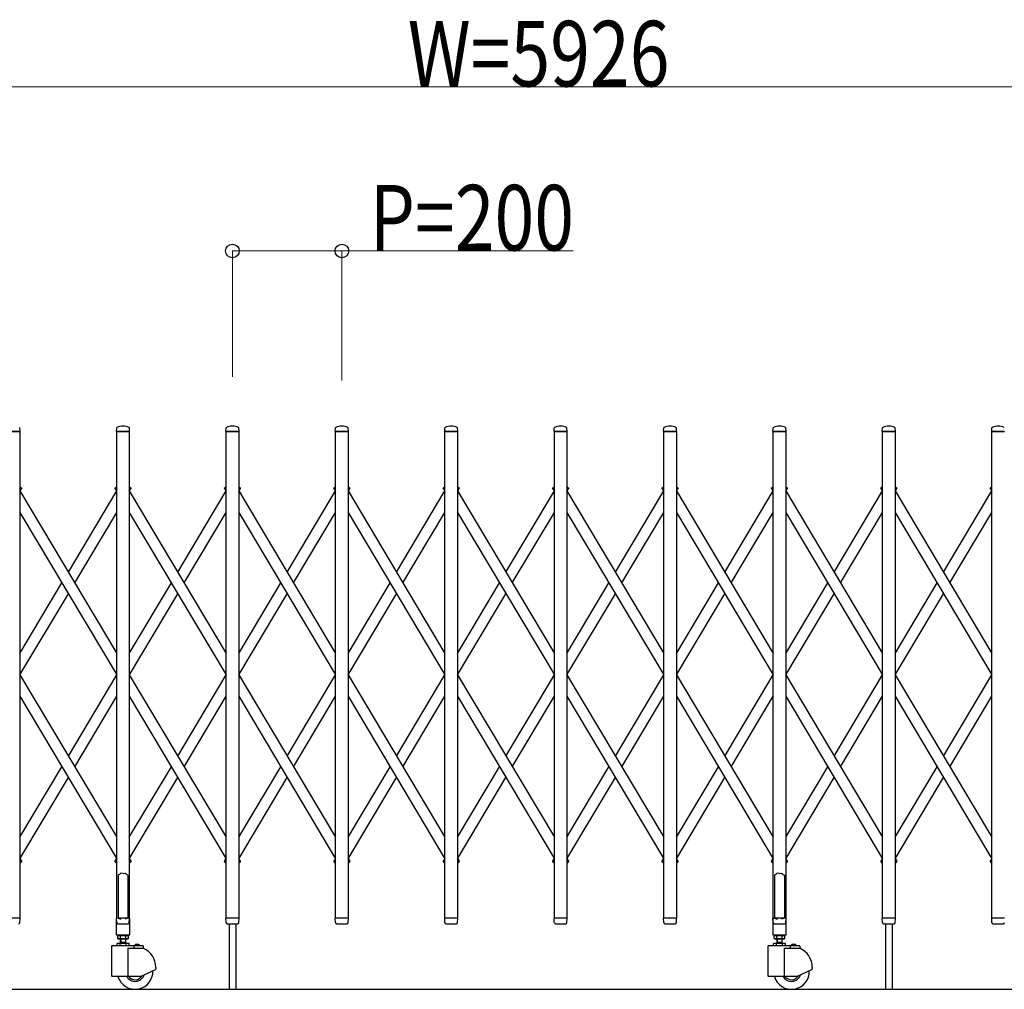
# Model space of a CAD drawing. Units: millimetres. Extents: x 0 to 33640, y 0 to 23760.
# Drawn here: x 4667 to 6467, y 4494 to 6267 of the extents above; entities that cross this region are included whole.
import ezdxf

# ---------------------------------------------------------------- set-up
doc = ezdxf.new("R2010")
doc.units = ezdxf.units.MM
for name, color, linetype, lineweight in [('YKK_13', 4, 'Continuous', 30), ('YKK_A1', 4, 'Continuous', 30), ('YKK_D', 6, 'Continuous', 13)]:
    doc.layers.add(name, color=color, linetype=linetype, lineweight=lineweight)
doc.styles.add('text-b', font='extslim2.shx', dxfattribs={"width": 0.8, "bigfont": 'extfont2.shx'})

msp = doc.modelspace()

# ---------------------------------------------------------------- linework, layer by layer
at = {"layer": 'YKK_13'}
for p, q in [((4667.3, 5514), (4643.9, 5514)), ((4667.6, 5514.3), (4667.2, 5520.4)), ((4843.6, 5514.3), (4844, 5520.4)), ((4867.3, 5514), (4843.9, 5514)), ((4867.6, 5514.3), (4867.2, 5520.4)), ((5043.6, 5514.3), (5044, 5520.4)), ((5067.3, 5514), (5043.9, 5514)), ((5067.6, 5514.3), (5067.2, 5520.4)), ((5243.6, 5514.3), (5244, 5520.4)), ((5267.3, 5514), (5243.9, 5514)), ((5267.6, 5514.3), (5267.2, 5520.4)), ((5443.6, 5514.3), (5444, 5520.4)), ((5467.3, 5514), (5443.9, 5514)), ((5467.6, 5514.3), (5467.2, 5520.4)), ((5643.6, 5514.3), (5644, 5520.4)), ((5667.3, 5514), (5643.9, 5514)), ((5667.6, 5514.3), (5667.2, 5520.4)), ((5843.6, 5514.3), (5844, 5520.4)), ((5867.3, 5514), (5843.9, 5514)), ((5867.6, 5514.3), (5867.2, 5520.4)), ((6043.6, 5514.3), (6044, 5520.4)), ((6067.3, 5514), (6043.9, 5514)), ((6067.6, 5514.3), (6067.2, 5520.4)), ((6243.6, 5514.3), (6244, 5520.4)), ((6267.3, 5514), (6243.9, 5514)), ((6267.6, 5514.3), (6267.2, 5520.4)), ((6443.6, 5514.3), (6444, 5520.4)), ((6467.3, 5514), (6443.9, 5514)), ((4847.6, 4703.1), (4846.6, 4702.5)), ((4846.6, 4702.5), (4846.6, 4624.1)), ((4849.1, 4704.1), (4847.6, 4703.1)), ((4850.6, 4705.3), (4849.1, 4704.1)), ((4851.6, 4706.2), (4850.6, 4705.3)), ((4855.6, 4705.8), (4851.6, 4706.2)), ((4855.6, 4705.8), (4859.6, 4706.2)), ((4859.6, 4706.2), (4860.6, 4705.3)), ((4860.6, 4705.3), (4862.1, 4704.1)), ((4862.1, 4704.1), (4863.6, 4703.1)), ((4863.6, 4703.1), (4864.6, 4702.5)), ((4864.6, 4702.5), (4864.6, 4624.1)), ((6047.6, 4703.1), (6046.6, 4702.5)), ((6046.6, 4702.5), (6046.6, 4624.1)), ((6049.1, 4704.1), (6047.6, 4703.1)), ((6050.6, 4705.3), (6049.1, 4704.1)), ((6051.6, 4706.2), (6050.6, 4705.3)), ((6055.6, 4705.8), (6051.6, 4706.2)), ((6055.6, 4705.8), (6059.6, 4706.2)), ((6059.6, 4706.2), (6060.6, 4705.3)), ((6060.6, 4705.3), (6062.1, 4704.1)), ((6062.1, 4704.1), (6063.6, 4703.1)), ((6063.6, 4703.1), (6064.6, 4702.5)), ((6064.6, 4702.5), (6064.6, 4624.1)), ((4667.3, 4624), (4643.9, 4624)), ((4667.1, 4616.3), (4667.6, 4623.7)), ((4667.1, 4615.9), (4667.1, 4616.3)), ((4843.3, 4623.5), (4843.3, 4594.1)), ((4844, 4616.3), (4843.6, 4623.7)), ((4846.6, 4624.1), (4843.9, 4624.1)), ((4867.3, 4624), (4843.9, 4624)), ((4844, 4616.3), (4844.1, 4615.9)), ((4846.1, 4614), (4865.1, 4614)), ((4846.6, 4624.1), (4851.6, 4622.1)), ((4864.6, 4624.1), (4859.6, 4622.1)), ((4867.3, 4624.1), (4864.6, 4624.1)), ((4867.1, 4616.3), (4867.6, 4623.7)), ((4867.1, 4615.9), (4867.1, 4616.3)), ((4867.9, 4594.1), (4867.9, 4623.5)), ((5044, 4616.3), (5043.6, 4623.7)), ((5067.3, 4624), (5043.9, 4624)), ((5044, 4616.3), (5044.1, 4615.9)), ((5046.1, 4614), (5065.1, 4614)), ((5067.1, 4616.3), (5067.6, 4623.7)), ((5067.1, 4615.9), (5067.1, 4616.3)), ((5244, 4616.3), (5243.6, 4623.7)), ((5267.3, 4624), (5243.9, 4624)), ((5244, 4616.3), (5244.1, 4615.9)), ((5246.1, 4614), (5265.1, 4614)), ((5267.1, 4616.3), (5267.6, 4623.7)), ((5267.1, 4615.9), (5267.1, 4616.3)), ((5444, 4616.3), (5443.6, 4623.7)), ((5467.3, 4624), (5443.9, 4624)), ((5444, 4616.3), (5444.1, 4615.9)), ((5446.1, 4614), (5465.1, 4614)), ((5467.1, 4616.3), (5467.6, 4623.7)), ((5467.1, 4615.9), (5467.1, 4616.3)), ((5644, 4616.3), (5643.6, 4623.7)), ((5667.3, 4624), (5643.9, 4624)), ((5644, 4616.3), (5644.1, 4615.9)), ((5646.1, 4614), (5665.1, 4614)), ((5667.1, 4616.3), (5667.6, 4623.7)), ((5667.1, 4615.9), (5667.1, 4616.3)), ((5844, 4616.3), (5843.6, 4623.7)), ((5867.3, 4624), (5843.9, 4624)), ((5844, 4616.3), (5844.1, 4615.9)), ((5846.1, 4614), (5865.1, 4614)), ((5867.1, 4616.3), (5867.6, 4623.7)), ((5867.1, 4615.9), (5867.1, 4616.3)), ((6043.3, 4623.5), (6043.3, 4594.1)), ((6044, 4616.3), (6043.6, 4623.7)), ((6046.6, 4624.1), (6043.9, 4624.1)), ((6067.3, 4624), (6043.9, 4624)), ((6044, 4616.3), (6044.1, 4615.9)), ((6046.1, 4614), (6065.1, 4614)), ((6046.6, 4624.1), (6051.6, 4622.1)), ((6064.6, 4624.1), (6059.6, 4622.1)), ((6067.3, 4624.1), (6064.6, 4624.1)), ((6067.1, 4616.3), (6067.6, 4623.7)), ((6067.1, 4615.9), (6067.1, 4616.3)), ((6067.9, 4594.1), (6067.9, 4623.5)), ((6244, 4616.3), (6243.6, 4623.7)), ((6267.3, 4624), (6243.9, 4624)), ((6244, 4616.3), (6244.1, 4615.9)), ((6246.1, 4614), (6265.1, 4614)), ((6267.1, 4616.3), (6267.6, 4623.7)), ((6267.1, 4615.9), (6267.1, 4616.3)), ((6444, 4616.3), (6443.6, 4623.7)), ((6467.3, 4624), (6443.9, 4624)), ((6444, 4616.3), (6444.1, 4615.9)), ((6446.1, 4614), (6465.1, 4614)), ((4843.9, 4593.5), (4867.3, 4593.5)), ((6043.9, 4593.5), (6067.3, 4593.5))]:
    msp.add_line(p, q, dxfattribs=at)
at = {"layer": 'YKK_13', "ltscale": 0.5}
for p, q in [((4667.1, 5412.7), (4670, 5411)), ((4667.1, 5409.8), (4669.5, 5408.3)), ((4669.5, 5408.3), (4670.3, 5409.6)), ((4841.6, 5408.3), (4840.8, 5409.6)), ((4841.2, 5411), (4844.1, 5412.7)), ((4841.6, 5408.3), (4844.1, 5409.8)), ((4867.1, 5412.7), (4870, 5411)), ((4867.1, 5409.8), (4869.5, 5408.3)), ((4869.5, 5408.3), (4870.3, 5409.6)), ((5041.6, 5408.3), (5040.8, 5409.6)), ((5041.2, 5411), (5044.1, 5412.7)), ((5041.6, 5408.3), (5044.1, 5409.8)), ((5067.1, 5412.7), (5070, 5411)), ((5067.1, 5409.8), (5069.5, 5408.3)), ((5069.5, 5408.3), (5070.3, 5409.6)), ((5241.6, 5408.3), (5240.8, 5409.6)), ((5241.2, 5411), (5244.1, 5412.7)), ((5241.6, 5408.3), (5244.1, 5409.8)), ((5267.1, 5412.7), (5270, 5411)), ((5267.1, 5409.8), (5269.5, 5408.3)), ((5269.5, 5408.3), (5270.3, 5409.6)), ((5441.6, 5408.3), (5440.8, 5409.6)), ((5441.2, 5411), (5444.1, 5412.7)), ((5441.6, 5408.3), (5444.1, 5409.8)), ((5467.1, 5412.7), (5470, 5411)), ((5467.1, 5409.8), (5469.5, 5408.3)), ((5469.5, 5408.3), (5470.3, 5409.6)), ((5641.6, 5408.3), (5640.8, 5409.6)), ((5641.2, 5411), (5644.1, 5412.7)), ((5641.6, 5408.3), (5644.1, 5409.8)), ((5667.1, 5412.7), (5670, 5411)), ((5667.1, 5409.8), (5669.5, 5408.3)), ((5669.5, 5408.3), (5670.3, 5409.6)), ((5841.6, 5408.3), (5840.8, 5409.6)), ((5841.2, 5411), (5844.1, 5412.7)), ((5841.6, 5408.3), (5844.1, 5409.8)), ((5867.1, 5412.7), (5870, 5411)), ((5867.1, 5409.8), (5869.5, 5408.3)), ((5869.5, 5408.3), (5870.3, 5409.6)), ((6041.6, 5408.3), (6040.8, 5409.6)), ((6041.2, 5411), (6044.1, 5412.7)), ((6041.6, 5408.3), (6044.1, 5409.8)), ((6067.1, 5412.7), (6070, 5411)), ((6067.1, 5409.8), (6069.5, 5408.3)), ((6069.5, 5408.3), (6070.3, 5409.6)), ((6241.6, 5408.3), (6240.8, 5409.6)), ((6241.2, 5411), (6244.1, 5412.7)), ((6241.6, 5408.3), (6244.1, 5409.8)), ((6267.1, 5412.7), (6270, 5411)), ((6267.1, 5409.8), (6269.5, 5408.3)), ((6269.5, 5408.3), (6270.3, 5409.6)), ((6441.6, 5408.3), (6440.8, 5409.6)), ((6441.2, 5411), (6444.1, 5412.7)), ((6441.6, 5408.3), (6444.1, 5409.8)), ((4667.1, 4728.2), (4669.5, 4729.7)), ((4667.1, 4725.3), (4670, 4727)), ((4669.5, 4729.7), (4670.3, 4728.4)), ((4841.6, 4729.7), (4840.8, 4728.4)), ((4841.2, 4727), (4844.1, 4725.3)), ((4841.6, 4729.7), (4844.1, 4728.2)), ((4867.1, 4728.2), (4869.5, 4729.7)), ((4867.1, 4725.3), (4870, 4727)), ((4869.5, 4729.7), (4870.3, 4728.4)), ((5041.6, 4729.7), (5040.8, 4728.4)), ((5041.2, 4727), (5044.1, 4725.3)), ((5041.6, 4729.7), (5044.1, 4728.2)), ((5067.1, 4728.2), (5069.5, 4729.7)), ((5067.1, 4725.3), (5070, 4727)), ((5069.5, 4729.7), (5070.3, 4728.4)), ((5241.6, 4729.7), (5240.8, 4728.4)), ((5241.2, 4727), (5244.1, 4725.3)), ((5241.6, 4729.7), (5244.1, 4728.2)), ((5267.1, 4728.2), (5269.5, 4729.7)), ((5267.1, 4725.3), (5270, 4727)), ((5269.5, 4729.7), (5270.3, 4728.4)), ((5441.6, 4729.7), (5440.8, 4728.4)), ((5441.2, 4727), (5444.1, 4725.3)), ((5441.6, 4729.7), (5444.1, 4728.2)), ((5467.1, 4728.2), (5469.5, 4729.7)), ((5467.1, 4725.3), (5470, 4727)), ((5469.5, 4729.7), (5470.3, 4728.4)), ((5641.6, 4729.7), (5640.8, 4728.4)), ((5641.2, 4727), (5644.1, 4725.3)), ((5641.6, 4729.7), (5644.1, 4728.2)), ((5667.1, 4728.2), (5669.5, 4729.7)), ((5667.1, 4725.3), (5670, 4727)), ((5669.5, 4729.7), (5670.3, 4728.4)), ((5841.6, 4729.7), (5840.8, 4728.4)), ((5841.2, 4727), (5844.1, 4725.3)), ((5841.6, 4729.7), (5844.1, 4728.2)), ((5867.1, 4728.2), (5869.5, 4729.7)), ((5867.1, 4725.3), (5870, 4727)), ((5869.5, 4729.7), (5870.3, 4728.4)), ((6041.6, 4729.7), (6040.8, 4728.4)), ((6041.2, 4727), (6044.1, 4725.3)), ((6041.6, 4729.7), (6044.1, 4728.2)), ((6067.1, 4728.2), (6069.5, 4729.7)), ((6067.1, 4725.3), (6070, 4727)), ((6069.5, 4729.7), (6070.3, 4728.4)), ((6241.6, 4729.7), (6240.8, 4728.4)), ((6241.2, 4727), (6244.1, 4725.3)), ((6241.6, 4729.7), (6244.1, 4728.2)), ((6267.1, 4728.2), (6269.5, 4729.7)), ((6267.1, 4725.3), (6270, 4727)), ((6269.5, 4729.7), (6270.3, 4728.4)), ((6441.6, 4729.7), (6440.8, 4728.4)), ((6441.2, 4727), (6444.1, 4725.3)), ((6441.6, 4729.7), (6444.1, 4728.2))]:
    msp.add_line(p, q, dxfattribs=at)
at = {"layer": 'YKK_13'}
for centre, radius, start, end in [((4666.2, 5520.4), 1, 3.5, 62.3399), ((4667.3, 5514.3), 0.3, 270, 0), ((4667.3, 5514.3), 0.3, 0, 3.5), ((4843.9, 5514.3), 0.3, 176.5, 180), ((4843.9, 5514.3), 0.3, 180, 270), ((4845, 5520.4), 1, 117.6601, 176.5), ((4855.6, 5500.1), 23.9, 62.3399, 117.6601), ((4866.2, 5520.4), 1, 3.5, 62.3399), ((4867.3, 5514.3), 0.3, 270, 0), ((4867.3, 5514.3), 0.3, 0, 3.5), ((5043.9, 5514.3), 0.3, 176.5, 180), ((5043.9, 5514.3), 0.3, 180, 270), ((5045, 5520.4), 1, 117.6601, 176.5), ((5055.6, 5500.1), 23.9, 62.3399, 117.6601), ((5066.2, 5520.4), 1, 3.5, 62.3399), ((5067.3, 5514.3), 0.3, 270, 0), ((5067.3, 5514.3), 0.3, 0, 3.5), ((5243.9, 5514.3), 0.3, 176.5, 180), ((5243.9, 5514.3), 0.3, 180, 270), ((5245, 5520.4), 1, 117.6601, 176.5), ((5255.6, 5500.1), 23.9, 62.3399, 117.6601), ((5266.2, 5520.4), 1, 3.5, 62.3399), ((5267.3, 5514.3), 0.3, 270, 0), ((5267.3, 5514.3), 0.3, 0, 3.5), ((5443.9, 5514.3), 0.3, 176.5, 180), ((5443.9, 5514.3), 0.3, 180, 270), ((5445, 5520.4), 1, 117.6601, 176.5), ((5455.6, 5500.1), 23.9, 62.3399, 117.6601), ((5466.2, 5520.4), 1, 3.5, 62.3399), ((5467.3, 5514.3), 0.3, 270, 0), ((5467.3, 5514.3), 0.3, 0, 3.5), ((5643.9, 5514.3), 0.3, 176.5, 180), ((5643.9, 5514.3), 0.3, 180, 270), ((5645, 5520.4), 1, 117.6601, 176.5), ((5655.6, 5500.1), 23.9, 62.3399, 117.6601), ((5666.2, 5520.4), 1, 3.5, 62.3399), ((5667.3, 5514.3), 0.3, 270, 0), ((5667.3, 5514.3), 0.3, 0, 3.5), ((5843.9, 5514.3), 0.3, 176.5, 180), ((5843.9, 5514.3), 0.3, 180, 270), ((5845, 5520.4), 1, 117.6601, 176.5), ((5855.6, 5500.1), 23.9, 62.3399, 117.6601), ((5866.2, 5520.4), 1, 3.5, 62.3399), ((5867.3, 5514.3), 0.3, 270, 0), ((5867.3, 5514.3), 0.3, 0, 3.5), ((6043.9, 5514.3), 0.3, 176.5, 180), ((6043.9, 5514.3), 0.3, 180, 270), ((6045, 5520.4), 1, 117.6601, 176.5), ((6055.6, 5500.1), 23.9, 62.3399, 117.6601), ((6066.2, 5520.4), 1, 3.5, 62.3399), ((6067.3, 5514.3), 0.3, 270, 0), ((6067.3, 5514.3), 0.3, 0, 3.5), ((6243.9, 5514.3), 0.3, 176.5, 180), ((6243.9, 5514.3), 0.3, 180, 270), ((6245, 5520.4), 1, 117.6601, 176.5), ((6255.6, 5500.1), 23.9, 62.3399, 117.6601), ((6266.2, 5520.4), 1, 3.5, 62.3399), ((6267.3, 5514.3), 0.3, 270, 0), ((6267.3, 5514.3), 0.3, 0, 3.5), ((6443.9, 5514.3), 0.3, 176.5, 180), ((6443.9, 5514.3), 0.3, 180, 270), ((6445, 5520.4), 1, 117.6601, 176.5), ((6455.6, 5500.1), 23.9, 62.3399, 117.6601), ((4665.1, 4616), 2, 270, 356.5), ((4667.3, 4623.7), 0.3, 356.5, 90), ((4843.9, 4623.5), 0.6, 90, 180), ((4843.9, 4623.7), 0.3, 90, 183.5), ((4846.1, 4616), 2, 183.5, 270), ((4865.1, 4616), 2, 270, 356.5), ((4867.3, 4623.5), 0.6, 0, 90), ((4867.3, 4623.7), 0.3, 356.5, 90), ((5043.9, 4623.7), 0.3, 90, 183.5), ((5046.1, 4616), 2, 183.5, 270), ((5065.1, 4616), 2, 270, 356.5), ((5067.3, 4623.7), 0.3, 356.5, 90), ((5243.9, 4623.7), 0.3, 90, 183.5), ((5246.1, 4616), 2, 183.5, 270), ((5265.1, 4616), 2, 270, 356.5), ((5267.3, 4623.7), 0.3, 356.5, 90), ((5443.9, 4623.7), 0.3, 90, 183.5), ((5446.1, 4616), 2, 183.5, 270), ((5465.1, 4616), 2, 270, 356.5), ((5467.3, 4623.7), 0.3, 356.5, 90), ((5643.9, 4623.7), 0.3, 90, 183.5), ((5646.1, 4616), 2, 183.5, 270), ((5665.1, 4616), 2, 270, 356.5), ((5667.3, 4623.7), 0.3, 356.5, 90), ((5843.9, 4623.7), 0.3, 90, 183.5), ((5846.1, 4616), 2, 183.5, 270), ((5865.1, 4616), 2, 270, 356.5), ((5867.3, 4623.7), 0.3, 356.5, 90), ((6043.9, 4623.5), 0.6, 90, 180), ((6043.9, 4623.7), 0.3, 90, 183.5), ((6046.1, 4616), 2, 183.5, 270), ((6065.1, 4616), 2, 270, 356.5), ((6067.3, 4623.5), 0.6, 0, 90), ((6067.3, 4623.7), 0.3, 356.5, 90), ((6243.9, 4623.7), 0.3, 90, 183.5), ((6246.1, 4616), 2, 183.5, 270), ((6265.1, 4616), 2, 270, 356.5), ((6267.3, 4623.7), 0.3, 356.5, 90), ((6443.9, 4623.7), 0.3, 90, 183.5), ((6446.1, 4616), 2, 183.5, 270), ((6465.1, 4616), 2, 270, 356.5), ((4843.9, 4594.1), 0.6, 180, 270), ((4867.3, 4594.1), 0.6, 270, 0), ((6043.9, 4594.1), 0.6, 180, 270), ((6067.3, 4594.1), 0.6, 270, 0)]:
    msp.add_arc(centre, radius, start, end, dxfattribs=at)
at = {"layer": 'YKK_13', "ltscale": 0.5}
for centre, start, end in [((4669.5, 5410.1), 329.2356, 59.2356), ((4841.7, 5410.1), 120.7644, 210.7644), ((4869.5, 5410.1), 329.2356, 59.2356), ((5041.7, 5410.1), 120.7644, 210.7644), ((5069.5, 5410.1), 329.2356, 59.2356), ((5241.7, 5410.1), 120.7644, 210.7644), ((5269.5, 5410.1), 329.2356, 59.2356), ((5441.7, 5410.1), 120.7644, 210.7644), ((5469.5, 5410.1), 329.2356, 59.2356), ((5641.7, 5410.1), 120.7644, 210.7644), ((5669.5, 5410.1), 329.2356, 59.2356), ((5841.7, 5410.1), 120.7644, 210.7644), ((5869.5, 5410.1), 329.2356, 59.2356), ((6041.7, 5410.1), 120.7644, 210.7644), ((6069.5, 5410.1), 329.2356, 59.2356), ((6241.7, 5410.1), 120.7644, 210.7644), ((6269.5, 5410.1), 329.2356, 59.2356), ((6441.7, 5410.1), 120.7644, 210.7644), ((4669.5, 4727.9), 300.7644, 30.7644), ((4841.7, 4727.9), 149.2356, 239.2356), ((4869.5, 4727.9), 300.7644, 30.7644), ((5041.7, 4727.9), 149.2356, 239.2356), ((5069.5, 4727.9), 300.7644, 30.7644), ((5241.7, 4727.9), 149.2356, 239.2356), ((5269.5, 4727.9), 300.7644, 30.7644), ((5441.7, 4727.9), 149.2356, 239.2356), ((5469.5, 4727.9), 300.7644, 30.7644), ((5641.7, 4727.9), 149.2356, 239.2356), ((5669.5, 4727.9), 300.7644, 30.7644), ((5841.7, 4727.9), 149.2356, 239.2356), ((5869.5, 4727.9), 300.7644, 30.7644), ((6041.7, 4727.9), 149.2356, 239.2356), ((6069.5, 4727.9), 300.7644, 30.7644), ((6241.7, 4727.9), 149.2356, 239.2356), ((6269.5, 4727.9), 300.7644, 30.7644), ((6441.7, 4727.9), 149.2356, 239.2356)]:
    msp.add_arc(centre, 1, start, end, dxfattribs=at)
at = {"layer": 'YKK_A1'}
for p, q in [((4644.1, 5514), (4667.1, 5514)), ((4667.1, 5514), (4667.1, 4624)), ((4844.1, 5514), (4867.1, 5514)), ((4844.1, 4624), (4844.1, 5514)), ((4867.1, 5514), (4867.1, 4624)), ((5044.1, 5514), (5067.1, 5514)), ((5044.1, 4624), (5044.1, 5514)), ((5067.1, 5514), (5067.1, 4624)), ((5244.1, 5514), (5267.1, 5514)), ((5244.1, 4624), (5244.1, 5514)), ((5267.1, 5514), (5267.1, 4624)), ((5444.1, 5514), (5467.1, 5514)), ((5444.1, 4624), (5444.1, 5514)), ((5467.1, 5514), (5467.1, 4624)), ((5644.1, 5514), (5667.1, 5514)), ((5644.1, 4624), (5644.1, 5514)), ((5667.1, 5514), (5667.1, 4624)), ((5844.1, 5514), (5867.1, 5514)), ((5844.1, 4624), (5844.1, 5514)), ((5867.1, 5514), (5867.1, 4624)), ((6044.1, 5514), (6067.1, 5514)), ((6044.1, 4624), (6044.1, 5514)), ((6067.1, 5514), (6067.1, 4624)), ((6244.1, 5514), (6267.1, 5514)), ((6244.1, 4624), (6244.1, 5514)), ((6267.1, 5514), (6267.1, 4624)), ((6444.1, 5514), (6467.1, 5514)), ((6444.1, 4624), (6444.1, 5514)), ((4667.1, 5409.8), (4669.3, 5408.5)), ((4667.1, 5409.8), (4669.3, 5408.5)), ((4667.1, 5404.7), (4669.3, 5408.5)), ((4667.1, 5405.2), (4844.1, 5107.9)), ((4755.6, 5256.5), (4844.1, 5405.2)), ((4841.9, 5408.5), (4844.1, 5409.8)), ((4841.9, 5408.5), (4844.1, 5404.7)), ((4867.1, 5409.8), (4869.3, 5408.5)), ((4867.1, 5409.8), (4869.3, 5408.5)), ((4867.1, 5404.7), (4869.3, 5408.5)), ((4867.1, 5405.2), (5044.1, 5107.9)), ((4955.6, 5256.5), (5044.1, 5405.2)), ((5041.9, 5408.5), (5044.1, 5409.8)), ((5041.9, 5408.5), (5044.1, 5404.7)), ((5067.1, 5409.8), (5069.3, 5408.5)), ((5067.1, 5409.8), (5069.3, 5408.5)), ((5067.1, 5404.7), (5069.3, 5408.5)), ((5067.1, 5405.2), (5244.1, 5107.9)), ((5155.6, 5256.5), (5244.1, 5405.2)), ((5241.9, 5408.5), (5244.1, 5409.8)), ((5241.9, 5408.5), (5244.1, 5404.7)), ((5267.1, 5409.8), (5269.3, 5408.5)), ((5267.1, 5409.8), (5269.3, 5408.5)), ((5267.1, 5404.7), (5269.3, 5408.5)), ((5267.1, 5405.2), (5444.1, 5107.9)), ((5355.6, 5256.5), (5444.1, 5405.2)), ((5441.9, 5408.5), (5444.1, 5409.8)), ((5441.9, 5408.5), (5444.1, 5404.7)), ((5467.1, 5409.8), (5469.3, 5408.5)), ((5467.1, 5409.8), (5469.3, 5408.5)), ((5467.1, 5404.7), (5469.3, 5408.5)), ((5467.1, 5405.2), (5644.1, 5107.9)), ((5555.6, 5256.5), (5644.1, 5405.2)), ((5641.9, 5408.5), (5644.1, 5409.8)), ((5641.9, 5408.5), (5644.1, 5404.7)), ((5667.1, 5409.8), (5669.3, 5408.5)), ((5667.1, 5409.8), (5669.3, 5408.5)), ((5667.1, 5404.7), (5669.3, 5408.5)), ((5667.1, 5405.2), (5844.1, 5107.9)), ((5755.6, 5256.5), (5844.1, 5405.2)), ((5841.9, 5408.5), (5844.1, 5409.8)), ((5841.9, 5408.5), (5844.1, 5404.7)), ((5867.1, 5409.8), (5869.3, 5408.5)), ((5867.1, 5409.8), (5869.3, 5408.5)), ((5867.1, 5404.7), (5869.3, 5408.5)), ((5867.1, 5405.2), (6044.1, 5107.9)), ((5955.6, 5256.5), (6044.1, 5405.2)), ((6041.9, 5408.5), (6044.1, 5409.8)), ((6041.9, 5408.5), (6044.1, 5404.7)), ((6067.1, 5409.8), (6069.3, 5408.5)), ((6067.1, 5409.8), (6069.3, 5408.5)), ((6067.1, 5404.7), (6069.3, 5408.5)), ((6067.1, 5405.2), (6244.1, 5107.9)), ((6155.6, 5256.5), (6244.1, 5405.2)), ((6241.9, 5408.5), (6244.1, 5409.8)), ((6241.9, 5408.5), (6244.1, 5404.7)), ((6267.1, 5409.8), (6269.3, 5408.5)), ((6267.1, 5409.8), (6269.3, 5408.5)), ((6267.1, 5404.7), (6269.3, 5408.5)), ((6267.1, 5405.2), (6444.1, 5107.9)), ((6355.6, 5256.5), (6444.1, 5405.2)), ((6441.9, 5408.5), (6444.1, 5409.8)), ((6441.9, 5408.5), (6444.1, 5404.7)), ((4667.1, 5366.1), (4844.1, 5068.8)), ((4767.2, 5237), (4844.1, 5366.1)), ((4867.1, 5366.1), (5044.1, 5068.8)), ((4967.2, 5237), (5044.1, 5366.1)), ((5067.1, 5366.1), (5244.1, 5068.8)), ((5167.2, 5237), (5244.1, 5366.1)), ((5267.1, 5366.1), (5444.1, 5068.8)), ((5367.2, 5237), (5444.1, 5366.1)), ((5467.1, 5366.1), (5644.1, 5068.8)), ((5567.2, 5237), (5644.1, 5366.1)), ((5667.1, 5366.1), (5844.1, 5068.8)), ((5767.2, 5237), (5844.1, 5366.1)), ((5867.1, 5366.1), (6044.1, 5068.8)), ((5967.2, 5237), (6044.1, 5366.1)), ((6067.1, 5366.1), (6244.1, 5068.8)), ((6167.2, 5237), (6244.1, 5366.1)), ((6267.1, 5366.1), (6444.1, 5068.8)), ((6367.2, 5237), (6444.1, 5366.1)), ((4667.1, 5107.9), (4743.9, 5237)), ((4867.1, 5107.9), (4943.9, 5237)), ((5067.1, 5107.9), (5143.9, 5237)), ((5267.1, 5107.9), (5343.9, 5237)), ((5467.1, 5107.9), (5543.9, 5237)), ((5667.1, 5107.9), (5743.9, 5237)), ((5867.1, 5107.9), (5943.9, 5237)), ((6067.1, 5107.9), (6143.9, 5237)), ((6267.1, 5107.9), (6343.9, 5237)), ((4667.2, 5069), (4755.6, 5217.4)), ((4867.2, 5069), (4955.6, 5217.4)), ((5067.2, 5069), (5155.6, 5217.4)), ((5267.2, 5069), (5355.6, 5217.4)), ((5467.2, 5069), (5555.6, 5217.4)), ((5667.2, 5069), (5755.6, 5217.4)), ((5867.2, 5069), (5955.6, 5217.4)), ((6067.2, 5069), (6155.6, 5217.4)), ((6267.2, 5069), (6355.6, 5217.4)), ((4667.1, 5069.2), (4844.1, 4771.9)), ((4755.6, 4920.6), (4844.1, 5069.2)), ((4867.1, 5069.2), (5044.1, 4771.9)), ((4955.6, 4920.6), (5044.1, 5069.2)), ((5067.1, 5069.2), (5244.1, 4771.9)), ((5155.6, 4920.6), (5244.1, 5069.2)), ((5267.1, 5069.2), (5444.1, 4771.9)), ((5355.6, 4920.6), (5444.1, 5069.2)), ((5467.1, 5069.2), (5644.1, 4771.9)), ((5555.6, 4920.6), (5644.1, 5069.2)), ((5667.1, 5069.2), (5844.1, 4771.9)), ((5755.6, 4920.6), (5844.1, 5069.2)), ((5867.1, 5069.2), (6044.1, 4771.9)), ((5955.6, 4920.6), (6044.1, 5069.2)), ((6067.1, 5069.2), (6244.1, 4771.9)), ((6155.6, 4920.6), (6244.1, 5069.2)), ((6267.1, 5069.2), (6444.1, 4771.9)), ((6355.6, 4920.6), (6444.1, 5069.2)), ((4667.1, 5030.1), (4844.1, 4732.8)), ((4767.2, 4901), (4844.1, 5030.1)), ((4867.1, 5030.1), (5044.1, 4732.8)), ((4967.2, 4901), (5044.1, 5030.1)), ((5067.1, 5030.1), (5244.1, 4732.8)), ((5167.2, 4901), (5244.1, 5030.1)), ((5267.1, 5030.1), (5444.1, 4732.8)), ((5367.2, 4901), (5444.1, 5030.1)), ((5467.1, 5030.1), (5644.1, 4732.8)), ((5567.2, 4901), (5644.1, 5030.1)), ((5667.1, 5030.1), (5844.1, 4732.8)), ((5767.2, 4901), (5844.1, 5030.1)), ((5867.1, 5030.1), (6044.1, 4732.8)), ((5967.2, 4901), (6044.1, 5030.1)), ((6067.1, 5030.1), (6244.1, 4732.8)), ((6167.2, 4901), (6244.1, 5030.1)), ((6267.1, 5030.1), (6444.1, 4732.8)), ((6367.2, 4901), (6444.1, 5030.1)), ((4667.1, 4771.9), (4743.9, 4901)), ((4867.1, 4771.9), (4943.9, 4901)), ((5067.1, 4771.9), (5143.9, 4901)), ((5267.1, 4771.9), (5343.9, 4901)), ((5467.1, 4771.9), (5543.9, 4901)), ((5667.1, 4771.9), (5743.9, 4901)), ((5867.1, 4771.9), (5943.9, 4901)), ((6067.1, 4771.9), (6143.9, 4901)), ((6267.1, 4771.9), (6343.9, 4901)), ((4667.1, 4732.8), (4755.6, 4881.5)), ((4867.1, 4732.8), (4955.6, 4881.5)), ((5067.1, 4732.8), (5155.6, 4881.5)), ((5267.1, 4732.8), (5355.6, 4881.5)), ((5467.1, 4732.8), (5555.6, 4881.5)), ((5667.1, 4732.8), (5755.6, 4881.5)), ((5867.1, 4732.8), (5955.6, 4881.5)), ((6067.1, 4732.8), (6155.6, 4881.5)), ((6267.1, 4732.8), (6355.6, 4881.5)), ((4667.1, 4733.3), (4669.3, 4729.5)), ((4667.1, 4728.2), (4669.3, 4729.5)), ((4667.1, 4728.2), (4669.3, 4729.5)), ((4841.9, 4729.5), (4844.1, 4733.3)), ((4841.9, 4729.5), (4844.1, 4728.2)), ((4867.1, 4733.3), (4869.3, 4729.5)), ((4867.1, 4728.2), (4869.3, 4729.5)), ((4867.1, 4728.2), (4869.3, 4729.5)), ((5041.9, 4729.5), (5044.1, 4733.3)), ((5041.9, 4729.5), (5044.1, 4728.2)), ((5067.1, 4733.3), (5069.3, 4729.5)), ((5067.1, 4728.2), (5069.3, 4729.5)), ((5067.1, 4728.2), (5069.3, 4729.5)), ((5241.9, 4729.5), (5244.1, 4733.3)), ((5241.9, 4729.5), (5244.1, 4728.2)), ((5267.1, 4733.3), (5269.3, 4729.5)), ((5267.1, 4728.2), (5269.3, 4729.5)), ((5267.1, 4728.2), (5269.3, 4729.5)), ((5441.9, 4729.5), (5444.1, 4733.3)), ((5441.9, 4729.5), (5444.1, 4728.2)), ((5467.1, 4733.3), (5469.3, 4729.5)), ((5467.1, 4728.2), (5469.3, 4729.5)), ((5467.1, 4728.2), (5469.3, 4729.5)), ((5641.9, 4729.5), (5644.1, 4733.3)), ((5641.9, 4729.5), (5644.1, 4728.2)), ((5667.1, 4733.3), (5669.3, 4729.5)), ((5667.1, 4728.2), (5669.3, 4729.5)), ((5667.1, 4728.2), (5669.3, 4729.5)), ((5841.9, 4729.5), (5844.1, 4733.3)), ((5841.9, 4729.5), (5844.1, 4728.2)), ((5867.1, 4733.3), (5869.3, 4729.5)), ((5867.1, 4728.2), (5869.3, 4729.5)), ((5867.1, 4728.2), (5869.3, 4729.5)), ((6041.9, 4729.5), (6044.1, 4733.3)), ((6041.9, 4729.5), (6044.1, 4728.2)), ((6067.1, 4733.3), (6069.3, 4729.5)), ((6067.1, 4728.2), (6069.3, 4729.5)), ((6067.1, 4728.2), (6069.3, 4729.5)), ((6241.9, 4729.5), (6244.1, 4733.3)), ((6241.9, 4729.5), (6244.1, 4728.2)), ((6267.1, 4733.3), (6269.3, 4729.5)), ((6267.1, 4728.2), (6269.3, 4729.5)), ((6267.1, 4728.2), (6269.3, 4729.5)), ((6441.9, 4729.5), (6444.1, 4733.3)), ((6441.9, 4729.5), (6444.1, 4728.2)), ((4667.1, 4624), (4644.1, 4624)), ((4867.1, 4624), (4844.1, 4624)), ((5067.1, 4624), (5044.1, 4624)), ((5049.6, 4614), (5049.6, 4494)), ((5061.6, 4614), (5061.6, 4494)), ((5267.1, 4624), (5244.1, 4624)), ((5467.1, 4624), (5444.1, 4624)), ((5667.1, 4624), (5644.1, 4624)), ((5867.1, 4624), (5844.1, 4624)), ((6067.1, 4624), (6044.1, 4624)), ((6267.1, 4624), (6244.1, 4624)), ((6249.6, 4614), (6249.6, 4494)), ((6261.6, 4614), (6261.6, 4494)), ((6467.1, 4624), (6444.1, 4624)), ((4845.8, 4591.4), (4847.1, 4592.2)), ((4845.8, 4587), (4845.8, 4591.4)), ((4847, 4594), (4847, 4592.2)), ((4847, 4592.2), (4864.2, 4592.2)), ((4864.1, 4592.2), (4847.1, 4592.2)), ((4850.7, 4587), (4850.7, 4591.4)), ((4860.5, 4587), (4860.5, 4591.4)), ((4865.4, 4591.4), (4864.1, 4592.2)), ((4864.2, 4592.2), (4864.2, 4594)), ((4865.4, 4587), (4865.4, 4591.4)), ((6045.8, 4591.4), (6047.1, 4592.2)), ((6045.8, 4587), (6045.8, 4591.4)), ((6047, 4594), (6047, 4592.2)), ((6047, 4592.2), (6064.2, 4592.2)), ((6064.1, 4592.2), (6047.1, 4592.2)), ((6050.7, 4587), (6050.7, 4591.4)), ((6060.5, 4587), (6060.5, 4591.4)), ((6065.4, 4591.4), (6064.1, 4592.2)), ((6064.2, 4592.2), (6064.2, 4594)), ((6065.4, 4587), (6065.4, 4591.4)), ((4834.6, 4573), (4834.6, 4518.5)), ((4835.6, 4574), (4891.6, 4574)), ((4866.5, 4578), (4844.6, 4578)), ((4844.6, 4574), (4844.6, 4578)), ((4845.8, 4587), (4847.1, 4586.2)), ((4864.1, 4586.2), (4847.1, 4586.2)), ((4850.1, 4574), (4850.1, 4578)), ((4850.6, 4586.2), (4850.6, 4578)), ((4850.6, 4580), (4860.6, 4580)), ((4851.4, 4580), (4850.6, 4578.6)), ((4851.4, 4586.2), (4851.4, 4580)), ((4859.8, 4586.2), (4859.8, 4580)), ((4859.8, 4580), (4860.6, 4578.6)), ((4860.6, 4578), (4860.6, 4586.2)), ((4861.1, 4574), (4861.1, 4578)), ((4865.4, 4587), (4864.1, 4586.2)), ((4866.5, 4574), (4866.5, 4578)), ((4875.2, 4573), (4875.2, 4569)), ((4886.3, 4574.5), (4876.9, 4574.5)), ((4876.9, 4574), (4876.9, 4574.5)), ((4886.3, 4574), (4876.9, 4574)), ((4879.5, 4576.2), (4880.4, 4574.2)), ((4880.4, 4574.2), (4881.6, 4573.6)), ((4882.7, 4574.2), (4881.6, 4573.6)), ((4883.7, 4576.2), (4882.7, 4574.2)), ((4886.3, 4574), (4886.3, 4574.5)), ((4892.6, 4573), (4892.6, 4569)), ((6034.6, 4573), (6034.6, 4518.5)), ((6035.6, 4574), (6091.6, 4574)), ((6066.5, 4578), (6044.6, 4578)), ((6044.6, 4574), (6044.6, 4578)), ((6045.8, 4587), (6047.1, 4586.2)), ((6064.1, 4586.2), (6047.1, 4586.2)), ((6050.1, 4574), (6050.1, 4578)), ((6050.6, 4586.2), (6050.6, 4578)), ((6050.6, 4580), (6060.6, 4580)), ((6051.4, 4580), (6050.6, 4578.6)), ((6051.4, 4586.2), (6051.4, 4580)), ((6059.8, 4586.2), (6059.8, 4580)), ((6059.8, 4580), (6060.6, 4578.6)), ((6060.6, 4578), (6060.6, 4586.2)), ((6061.1, 4574), (6061.1, 4578)), ((6065.4, 4587), (6064.1, 4586.2)), ((6066.5, 4574), (6066.5, 4578)), ((6075.2, 4573), (6075.2, 4569)), ((6086.3, 4574.5), (6076.9, 4574.5)), ((6076.9, 4574), (6076.9, 4574.5)), ((6086.3, 4574), (6076.9, 4574)), ((6079.5, 4576.2), (6080.4, 4574.2)), ((6080.4, 4574.2), (6081.6, 4573.6)), ((6082.7, 4574.2), (6081.6, 4573.6)), ((6083.7, 4576.2), (6082.7, 4574.2)), ((6086.3, 4574), (6086.3, 4574.5)), ((6092.6, 4573), (6092.6, 4569)), ((4864.5, 4569), (4864.5, 4517.5)), ((4864.6, 4569), (4892.6, 4569)), ((6064.5, 4569), (6064.5, 4517.5)), ((6064.6, 4569), (6092.6, 4569)), ((4887.6, 4517.5), (4915, 4530.3)), ((4915.6, 4534.1), (4915.6, 4531.2)), ((6087.6, 4517.5), (6115, 4530.3)), ((6115.6, 4534.1), (6115.6, 4531.2)), ((4887.6, 4517.5), (4835.6, 4517.5)), ((6087.6, 4517.5), (6035.6, 4517.5)), ((1854.4, 4494), (9495.1, 4494))]:
    msp.add_line(p, q, dxfattribs=at)
for centre, radius, start, end in [((4848.2, 4587.9), 4.34, 55.6158, 124.3842), ((4855.6, 4576), 16.2, 72.412, 107.588), ((4862.9, 4587.9), 4.34, 55.6158, 124.3842), ((6048.2, 4587.9), 4.34, 55.6158, 124.3842), ((6055.6, 4576), 16.2, 72.412, 107.588), ((6062.9, 4587.9), 4.34, 55.6158, 124.3842), ((4835.6, 4573), 1, 90, 180), ((4848.2, 4590.5), 4.34, 235.6158, 304.3842), ((4855.6, 4602.4), 16.2, 252.412, 287.588), ((4862.9, 4590.5), 4.34, 235.6158, 304.3842), ((4874.2, 4573), 1, 0, 90), ((4881.6, 4570), 6.55, 44.127, 135.873), ((4891.6, 4573), 1, 0, 90), ((6035.6, 4573), 1, 90, 180), ((6048.2, 4590.5), 4.34, 235.6158, 304.3842), ((6055.6, 4602.4), 16.2, 252.412, 287.588), ((6062.9, 4590.5), 4.34, 235.6158, 304.3842), ((6074.2, 4573), 1, 0, 90), ((6081.6, 4570), 6.55, 44.127, 135.873), ((6091.6, 4573), 1, 0, 90), ((4877.6, 4534.1), 38, 0, 66.7504), ((6077.6, 4534.1), 38, 0, 66.7504), ((4835.6, 4518.5), 1, 180, 270), ((4877.6, 4526.5), 32.5, 196.0766, 2.6035), ((4877.6, 4526.5), 18, 210, 341.5326), ((4877.6, 4526.5), 15, 216.8699, 329.3577), ((4914.6, 4531.2), 1, 295, 0), ((6035.6, 4518.5), 1, 180, 270), ((6077.6, 4526.5), 32.5, 196.0766, 2.6035), ((6077.6, 4526.5), 18, 210, 341.5326), ((6077.6, 4526.5), 15, 216.8699, 329.3577), ((6114.6, 4531.2), 1, 295, 0)]:
    msp.add_arc(centre, radius, start, end, dxfattribs=at)
at = {"layer": 'YKK_D'}
for p, q in [((8463.1, 6144), (2737.1, 6144)), ((5055.6, 5614), (5055.6, 5845)), ((5055.6, 5844), (5255.6, 5844)), ((5255.6, 5607.4), (5255.6, 5845)), ((5255.6, 5844), (5678.4, 5844))]:
    msp.add_line(p, q, dxfattribs=at)
at = {"layer": 'YKK_D', "linetype": 'ByBlock', "lineweight": -2}
for centre in [(5055.6, 5844), (5255.6, 5844)]:
    msp.add_circle(centre, 12.5, dxfattribs=at)

# ---------------------------------------------------------------- texts
at = {"layer": 'YKK_D', "style": 'text-b', "width": 0.8}
for s, p in [('W=5926', (5376.1, 6144.8)), ('P=200', (5306.4, 5844.8))]:
    msp.add_text(s, height=120, dxfattribs=at).set_placement(p)

doc.saveas('drawing.dxf')
